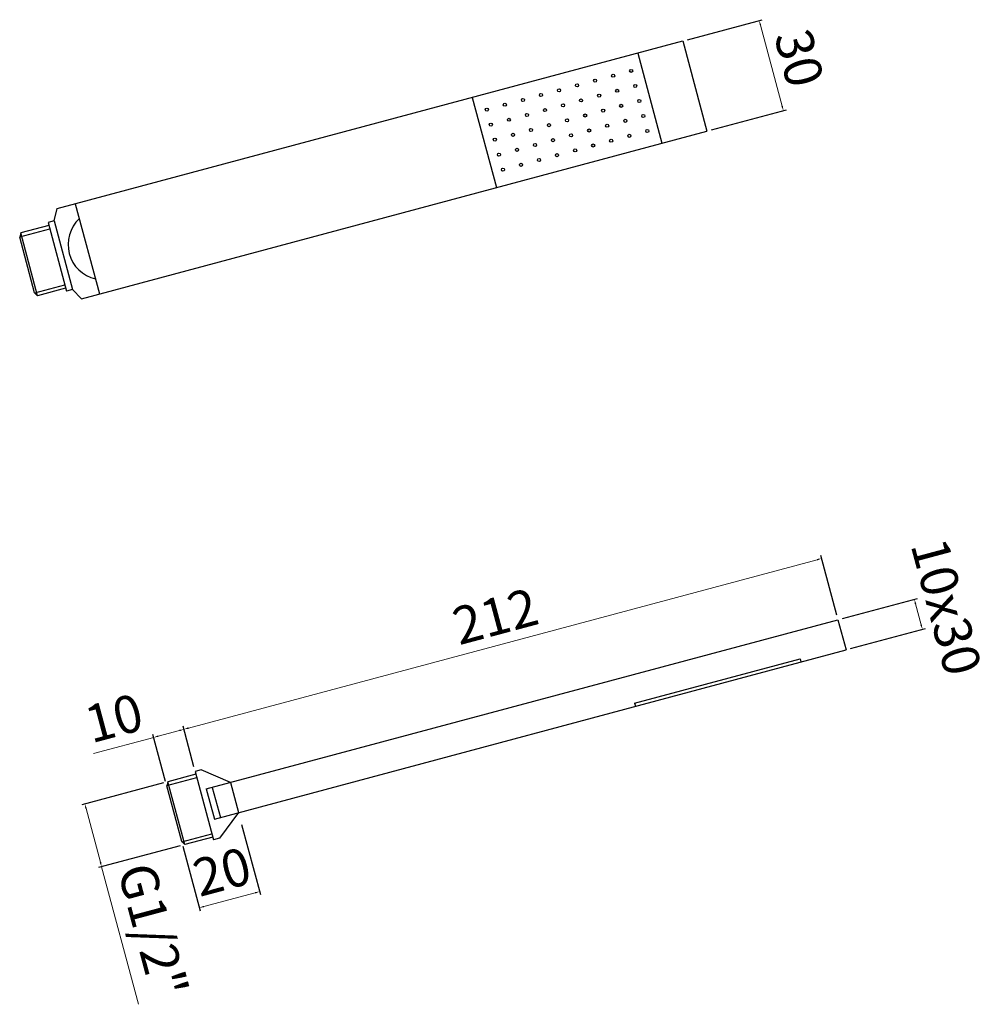
# Model space of a CAD drawing. Units: millimetres. Extents: x 4256 to 4565, y -504 to -188.
import ezdxf

# ---------------------------------------------------------------- set-up
doc = ezdxf.new("R2010")
doc.units = ezdxf.units.MM
doc.layers.add('OGGETTO', color=7, linetype='Continuous', lineweight=25)
doc.styles.add('ISO', font='tahoma.ttf')
doc.dimstyles.new('ISO-25', dxfattribs={"dimtxt": 12, "dimasz": 1.5, "dimexe": 1, "dimexo": 1.5, "dimgap": 1.5, "dimtad": 1, "dimtxsty": 'ISO', "dimcen": 2.5, "dimclrd": 7, "dimclre": 7, "dimclrt": 7, "dimadec": 0, "dimazin": 0, "dimtfac": 1, "dimtmove": 0, "dimatfit": 3, "dimfxl": 1, "dimlwd": 13, "dimarcsym": 0})

# ---------------------------------------------------------------- blocks, each defined once
blk = doc.blocks.new('*D7')
at = {"layer": 'Defpoints', "color": 0, "transparency": 16777216}
for p in [(4518.69, -380.88), (4308.64, -416.07), (4312.26, -429.57)]:
    blk.add_point(p, dxfattribs=at)
at = {"layer": 'OGGETTO', "color": 7, "lineweight": -2, "transparency": 16777216}
for p, q in [((4518.3, -379.44), (4513.16, -360.24)), ((4311.87, -428.12), (4308.38, -415.11))]:
    blk.add_line(p, q, dxfattribs=at)
at = {"layer": 'OGGETTO', "color": 7, "lineweight": 13, "transparency": 16777216}
blk.add_line((4511.97, -361.59), (4310.09, -415.69), dxfattribs=at)
at = {"layer": 'OGGETTO', "color": 7, "transparency": 16777216}
for points in [[(4511.9, -361.35), (4512.03, -361.83), (4513.42, -361.2)], [(4310.02, -415.44), (4310.15, -415.93), (4308.64, -416.07)]]:
    blk.add_solid(points, dxfattribs=at)
at = {"layer": 'OGGETTO', "color": 7, "transparency": 16777216, "insert": (4409.05, -381.27), "char_height": 12, "attachment_point": 5, "rotation": 15, "style": 'ISO'}
blk.add_mtext('212', dxfattribs=at)
blk = doc.blocks.new('*D8')
at = {"layer": 'Defpoints', "color": 0, "transparency": 16777216}
for p in [(4303.51, -432.9), (4308.92, -453.09), (4282.24, -460.24)]:
    blk.add_point(p, dxfattribs=at)
at = {"layer": 'OGGETTO', "color": 7, "lineweight": -2, "transparency": 16777216}
for p, q in [((4302.06, -433.29), (4275.86, -440.31)), ((4307.47, -453.47), (4281.27, -460.49))]:
    blk.add_line(p, q, dxfattribs=at)
at = {"layer": 'OGGETTO', "color": 7, "lineweight": 13, "transparency": 16777216}
for p, q in [((4277.22, -441.5), (4281.85, -458.79)), ((4282.24, -460.24), (4294.08, -504.41))]:
    blk.add_line(p, q, dxfattribs=at)
at = {"layer": 'OGGETTO', "color": 7, "transparency": 16777216}
for points in [[(4277.46, -441.43), (4276.98, -441.56), (4276.83, -440.05)], [(4282.09, -458.72), (4281.61, -458.85), (4282.24, -460.24)]]:
    blk.add_solid(points, dxfattribs=at)
at = {"layer": 'OGGETTO', "color": 7, "transparency": 16777216, "insert": (4297.21, -481.04), "char_height": 12, "attachment_point": 5, "rotation": 285, "style": 'ISO'}
blk.add_mtext('G1/2"', dxfattribs=at)
blk = doc.blocks.new('*D9')
at = {"layer": 'Defpoints', "color": 0, "transparency": 16777216}
for p in [(4298.98, -418.66), (4312.26, -429.57), (4303.15, -434.24)]:
    blk.add_point(p, dxfattribs=at)
at = {"layer": 'OGGETTO', "color": 7, "lineweight": 13, "transparency": 16777216}
for p, q in [((4307.19, -416.46), (4300.43, -418.27)), ((4298.98, -418.66), (4279.63, -423.85))]:
    blk.add_line(p, q, dxfattribs=at)
at = {"layer": 'OGGETTO', "color": 7, "lineweight": -2, "transparency": 16777216}
for p, q in [((4311.87, -428.12), (4308.38, -415.11)), ((4302.76, -432.79), (4298.72, -417.7))]:
    blk.add_line(p, q, dxfattribs=at)
at = {"layer": 'OGGETTO', "color": 7, "transparency": 16777216}
for points in [[(4307.13, -416.22), (4307.26, -416.7), (4308.64, -416.07)], [(4300.36, -418.03), (4300.49, -418.52), (4298.98, -418.66)]]:
    blk.add_solid(points, dxfattribs=at)
at = {"layer": 'OGGETTO', "color": 7, "transparency": 16777216, "insert": (4286.58, -413.97), "char_height": 12, "attachment_point": 5, "rotation": 15, "style": 'ISO'}
blk.add_mtext('10', dxfattribs=at)
blk = doc.blocks.new('*D12')
at = {"layer": 'Defpoints', "color": 0, "transparency": 16777216}
for p in [(4326.81, -445.24), (4307.94, -452.11), (4313.64, -473.38)]:
    blk.add_point(p, dxfattribs=at)
at = {"layer": 'OGGETTO', "color": 7, "lineweight": -2, "transparency": 16777216}
for p, q in [((4327.19, -446.69), (4333.22, -469.17)), ((4308.33, -453.56), (4313.9, -474.35))]:
    blk.add_line(p, q, dxfattribs=at)
at = {"layer": 'OGGETTO', "color": 7, "lineweight": 13, "transparency": 16777216}
blk.add_line((4331.51, -468.59), (4315.09, -472.99), dxfattribs=at)
at = {"layer": 'OGGETTO', "color": 7, "transparency": 16777216}
for points in [[(4331.45, -468.35), (4331.58, -468.84), (4332.96, -468.21)], [(4315.03, -472.75), (4315.16, -473.24), (4313.64, -473.38)]]:
    blk.add_solid(points, dxfattribs=at)
at = {"layer": 'OGGETTO', "color": 7, "transparency": 16777216, "insert": (4321.3, -463.31), "char_height": 12, "attachment_point": 5, "rotation": 15, "style": 'ISO'}
blk.add_mtext('20', dxfattribs=at)
blk = doc.blocks.new('*D14')
at = {"layer": 'Defpoints', "color": 0, "transparency": 16777216}
for p in [(4518.69, -380.88), (4545.81, -383.97), (4521.28, -390.54)]:
    blk.add_point(p, dxfattribs=at)
at = {"layer": 'OGGETTO', "color": 7, "lineweight": -2, "transparency": 16777216}
for p, q in [((4520.14, -380.5), (4544.19, -374.05)), ((4522.73, -390.16), (4546.77, -383.71))]:
    blk.add_line(p, q, dxfattribs=at)
at = {"layer": 'OGGETTO', "color": 7, "lineweight": 13, "transparency": 16777216}
blk.add_line((4543.61, -375.76), (4545.42, -382.52), dxfattribs=at)
at = {"layer": 'OGGETTO', "color": 7, "transparency": 16777216}
for points in [[(4543.85, -375.69), (4543.37, -375.82), (4543.22, -374.31)], [(4545.66, -382.46), (4545.18, -382.59), (4545.81, -383.97)]]:
    blk.add_solid(points, dxfattribs=at)
at = {"layer": 'OGGETTO', "color": 7, "transparency": 16777216, "insert": (4552, -377.13), "char_height": 12, "attachment_point": 5, "rotation": 285, "style": 'ISO'}
blk.add_mtext('10x30', dxfattribs=at)
blk = doc.blocks.new('*D15')
at = {"color": 7, "lineweight": -2, "transparency": 16777216}
for p, q in [((4470.32, -194.56), (4494.37, -188.12)), ((4478.08, -223.54), (4502.13, -217.1))]:
    blk.add_line(p, q, dxfattribs=at)
at = {"color": 7, "lineweight": 13, "transparency": 16777216}
blk.add_line((4493.79, -189.83), (4500.78, -215.91), dxfattribs=at)
at = {"color": 7, "transparency": 16777216}
for points in [[(4494.03, -189.76), (4493.55, -189.89), (4493.4, -188.38)], [(4501.02, -215.84), (4500.53, -215.97), (4501.16, -217.35)]]:
    blk.add_solid(points, dxfattribs=at)
at = {"layer": 'Defpoints', "color": 0, "transparency": 16777216}
for p in [(4468.87, -194.95), (4501.16, -217.35), (4476.63, -223.93)]:
    blk.add_point(p, dxfattribs=at)
at = {"color": 7, "transparency": 16777216, "insert": (4504.77, -200.86), "char_height": 12, "attachment_point": 5, "rotation": 285, "style": 'ISO'}
blk.add_mtext('30', dxfattribs=at)

msp = doc.modelspace()

# ---------------------------------------------------------------- linework, layer by layer
for p, q in [((4267.955, -248.784), (4468.868, -194.95)), ((4468.868, -194.95), (4476.632, -223.927)), ((4454.379, -198.832), (4462.143, -227.81)), ((4401.253, -213.067), (4409.017, -242.045)), ((4275.72, -277.762), (4476.632, -223.927)), ((4266.955, -252.779), (4267.955, -248.784)), ((4266.955, -252.779), (4265.023, -253.297)), ((4255.95, -257.85), (4265.554, -255.277)), ((4260.79, -275.913), (4270.393, -273.34)), ((4272.856, -274.802), (4270.924, -275.32)), ((4272.856, -274.802), (4275.72, -277.762)), ((4315.844, -435.236), (4518.688, -380.884)), ((4318.432, -444.895), (4521.277, -390.543)), ((4453.403, -407.695), (4506.529, -393.46)), ((4314.188, -429.054), (4312.256, -429.572)), ((4303.183, -434.125), (4312.786, -431.552)), ((4308.023, -452.188), (4317.626, -449.615)), ((4320.089, -451.077), (4318.157, -451.595))]:
    msp.add_line(p, q)
at = {"color": 7, "linetype": 'Continuous'}
for p, q in [((4265.269, -254.214), (4256.279, -256.623)), ((4256.279, -256.623), (4255.92, -257.962)), ((4260.708, -275.831), (4255.92, -257.962)), ((4261.688, -276.811), (4256.279, -256.623)), ((4270.678, -274.402), (4261.688, -276.811)), ((4261.688, -276.811), (4260.708, -275.831)), ((4303.512, -432.898), (4303.153, -434.237)), ((4312.502, -430.489), (4303.512, -432.898)), ((4308.921, -453.086), (4303.512, -432.898)), ((4307.941, -452.106), (4303.153, -434.237)), ((4308.921, -453.086), (4307.941, -452.106)), ((4317.911, -450.677), (4308.921, -453.086))]:
    msp.add_line(p, q, dxfattribs=at)
for centre in [(4452.292, -204.567), (4434.905, -209.226), (4440.701, -207.673), (4446.496, -206.12), (4423.314, -212.332), (4429.11, -210.779), (4447.791, -210.95), (4453.586, -209.397), (4411.723, -215.438), (4417.519, -213.885), (4436.199, -214.056), (4441.995, -212.503), (4454.88, -214.227), (4405.928, -216.991), (4418.813, -218.715), (4424.608, -217.162), (4430.404, -215.609), (4443.289, -217.332), (4449.085, -215.78), (4407.222, -221.82), (4413.017, -220.267), (4431.698, -220.438), (4437.494, -218.885), (4450.379, -220.609), (4456.174, -219.056), (4420.107, -223.544), (4425.902, -221.991), (4438.788, -223.715), (4444.583, -222.162), (4457.468, -223.886), (4408.516, -226.65), (4414.311, -225.097), (4427.196, -226.821), (4432.992, -225.268), (4445.877, -226.992), (4451.673, -225.439), (4415.605, -229.927), (4421.401, -228.374), (4434.286, -230.098), (4440.082, -228.545), (4409.81, -231.48), (4422.695, -233.203), (4428.491, -231.651), (4411.104, -236.309), (4416.899, -234.756)]:
    msp.add_circle(centre, 0.5)
msp.add_arc((4282.784, -260.34), 11.333, 133.07249, 256.92751)
at = {"layer": 'OGGETTO'}
for p, q in [((4273.751, -247.231), (4281.515, -276.209)), ((4266.955, -252.779), (4272.856, -274.802)), ((4265.023, -253.297), (4270.924, -275.32)), ((4518.688, -380.884), (4521.277, -390.543)), ((4506.529, -393.46), (4506.788, -394.426)), ((4453.403, -407.695), (4453.662, -408.661)), ((4312.256, -429.572), (4318.157, -451.595)), ((4323.571, -433.165), (4314.188, -429.054)), ((4323.571, -433.165), (4326.16, -442.825)), ((4315.844, -435.236), (4318.432, -444.895)), ((4317.776, -434.718), (4320.364, -444.378)), ((4326.16, -442.825), (4320.089, -451.077))]:
    msp.add_line(p, q, dxfattribs=at)

# ---------------------------------------------------------------- dimensions: what is measured, and where the dimension line sits
dim = msp.add_aligned_dim(p1=(4468.868, -194.95), p2=(4476.632, -223.927), distance=25.397, dimstyle='ISO-25')
dim.commit()
dim.dimension.update_dxf_attribs({"geometry": '*D15', "text_midpoint": (4504.767, -200.859)})
for base, p1, p2, text, picture, middle in [((4545.808, -383.97), (4518.688, -380.884), (4521.277, -390.543), '<>x30', '*D14', (4544.514, -379.14)), ((4282.239, -460.236), (4303.512, -432.898), (4308.921, -453.086), 'G1/2"', '*D8', (4288.443, -483.391))]:
    dim = msp.add_linear_dim(base=base, p1=p1, p2=p2, angle=285, text=text, dimstyle='ISO-25', dxfattribs=at)
    dim.commit()
    dim.dimension.update_dxf_attribs({"geometry": picture, "text_midpoint": middle, "dimtype": 160})
for base, p1, p2, picture, middle in [((4308.639, -416.075), (4518.688, -380.884), (4312.256, -429.572), '*D7', (4409.054, -381.275)), ((4313.642, -473.383), (4326.807, -445.24), (4307.941, -452.106), '*D12', (4321.296, -463.309))]:
    dim = msp.add_linear_dim(base=base, p1=p1, p2=p2, angle=15, dimstyle='ISO-25', dxfattribs=at)
    dim.commit()
    dim.dimension.update_dxf_attribs({"geometry": picture, "text_midpoint": middle})
dim = msp.add_linear_dim(base=(4298.98, -418.663), p1=(4312.256, -429.572), p2=(4303.153, -434.237), angle=15, dimstyle='ISO-25', dxfattribs=at)
dim.commit()
dim.dimension.update_dxf_attribs({"geometry": '*D9', "text_midpoint": (4288.582, -421.449), "dimtype": 160})

doc.saveas('drawing.dxf')
